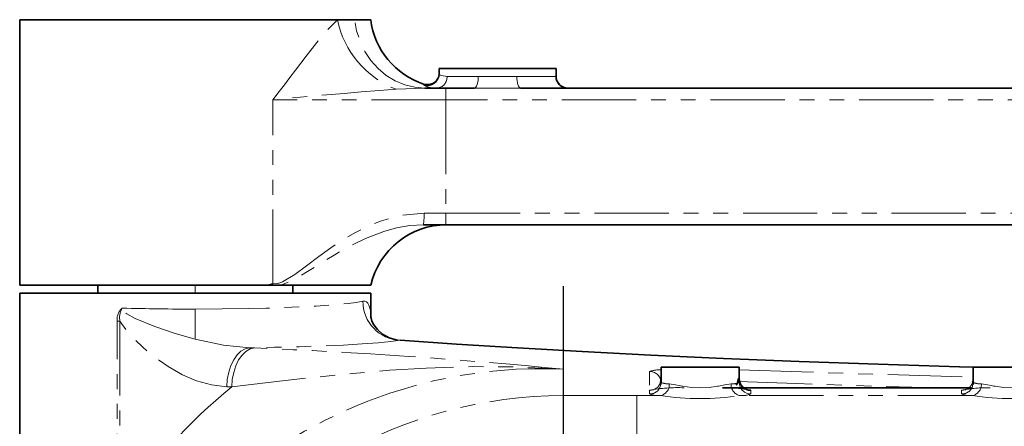
# Model space of a CAD drawing. Units: millimetres. Extents: x 5 to 1185, y 5 to 836.
# Drawn here: x 139 to 223, y 470 to 504 of the extents above; entities that cross this region are included whole.
import ezdxf

# ---------------------------------------------------------------- set-up
doc = ezdxf.new("R2010")
doc.units = ezdxf.units.MM
doc.linetypes.add('PHANTOM', pattern=[12.7, 6.35, -1.27, 1.27, -1.27, 1.27, -1.27])
doc.layers.add('10', color=7, linetype='Continuous')
doc.styles.add('SLDTEXTSTYLE1', font='TXT', dxfattribs={"width": 0.7})
doc.dimstyles.new('SLDDIMSTYLE26', dxfattribs={"dimtxt": 7, "dimasz": 3.5, "dimexe": 0, "dimexo": 0.0625, "dimgap": 1.75, "dimtad": 0, "dimtih": 1, "dimtoh": 1, "dimdec": 3, "dimlfac": 3, "dimrnd": 1e-09, "dimzin": 12, "dimdsep": 46, "dimtxsty": 'SLDTEXTSTYLE1', "dimsah": 1, "dimcen": 0, "dimadec": 0, "dimazin": 3, "dimtfac": 1, "dimtdec": 3, "dimtmove": 0, "dimatfit": 3, "dimfxl": 0, "dimfrac": 2, "dimtolj": 1, "dimtzin": 12, "dimarcsym": 0})

# ---------------------------------------------------------------- blocks, each defined once
blk = doc.blocks.new('SW_SYMBOL_HOLE_DEPTH')
at = {"layer": '10', "color": 0}
for p, q in [((0, 875), (800, 875)), ((400, 875), (400, 75)), ((100, 555), (400, 75)), ((700, 555), (400, 75))]:
    blk.add_line(p, q, dxfattribs=at)
blk = doc.blocks.new('_D_56')
at = {"layer": '10'}
for p, q in [((197.481, 452.576), (262.931, 490.364)), ((262.931, 490.364), (316.661, 490.364)), ((195.027, 451.16), (197.481, 452.576)), ((195.027, 451.16), (183.369, 444.429))]:
    blk.add_line(p, q, dxfattribs=at)
for points in [[(197.481, 452.576), (204.082, 455.144), (203.005, 457.009)], [(195.027, 451.16), (188.427, 448.592), (189.503, 446.727)]]:
    blk.add_solid(points, dxfattribs=at)
at = {"layer": '10', "xscale": 0.008145454545454546, "yscale": 0.008145454545454546, "zscale": 0.008145454545454546}
blk.add_blockref('SW_SYMBOL_HOLE_DEPTH', (284.887, 490.937), dxfattribs=at)
at = {"layer": '10', "char_height": 7, "attachment_point": 1, "style": 'SLDTEXTSTYLE1'}
for s, insert in [('6-M10', (264.519, 499.388)), ('20 EQS', (292.219, 499.388))]:
    blk.add_mtext(s, dxfattribs=dict(at, insert=insert))

msp = doc.modelspace()

# ---------------------------------------------------------------- linework, layer by layer
at = {"color": 7, "linetype": 'Continuous', "lineweight": 35}
for p, q in [((139.355303, 481.825801), (139.355303, 504.492468)), ((139.355303, 504.492468), (166.498453, 504.492468)), ((166.498453, 504.492468), (167.978407, 504.492468)), ((167.978407, 504.492468), (169.355334, 504.492468)), ((175.16625, 499.651811), (175.188632, 499.862062)), ((175.199658, 499.839927), (175.167055, 499.655681)), ((175.188632, 500.325801), (185.188652, 500.325801)), ((175.188632, 500.325801), (175.188632, 499.862062)), ((175.188632, 499.862062), (175.210298, 499.836932)), ((185.188652, 500.325801), (185.188652, 499.659131)), ((185.188652, 500.325801), (185.188682, 500.325801)), ((185.188682, 500.325801), (185.188682, 499.659131)), ((185.188652, 499.659131), (185.188682, 499.659131)), ((173.985601, 498.659136), (175.763995, 498.659136)), ((175.763995, 498.659136), (178.216577, 498.659136)), ((182.160617, 498.659136), (241.693021, 498.659136)), ((175.763995, 486.992466), (173.851521, 486.992466)), ((252.893523, 486.992466), (175.763995, 486.992466)), ((160.30568, 481.825801), (139.355303, 481.825801)), ((146.021963, 481.825801), (146.021963, 481.157465)), ((161.675722, 481.825801), (160.30568, 481.825801)), ((169.355334, 481.825801), (161.675722, 481.825801)), ((162.688673, 481.157465), (162.688673, 481.825801)), ((139.355303, 481.159134), (139.355303, 460.659134)), ((169.355334, 481.159134), (139.355303, 481.159134)), ((169.355334, 479.093688), (169.355334, 481.159134)), ((200.838269, 474.825802), (194.171608, 474.825802)), ((194.171608, 473.544831), (194.171608, 474.825802)), ((200.838269, 473.544831), (200.838269, 474.825802)), ((200.838388, 473.859275), (200.838388, 474.825802)), ((227.50494, 474.825802), (220.83825, 474.825802)), ((220.83825, 474.825802), (220.83825, 473.544831)), ((194.154979, 473.677403), (194.112629, 473.547919)), ((194.171608, 473.544831), (194.136173, 473.367015)), ((194.182903, 473.52619), (194.154859, 473.36297)), ((194.171608, 473.544831), (194.186867, 473.529334)), ((220.664264, 473.066161), (199.401499, 473.066161)), ((220.82165, 473.677407), (220.780999, 473.553094)), ((220.83825, 473.544831), (220.802844, 473.367015)), ((220.849574, 473.52619), (220.82156, 473.36297)), ((220.83825, 473.544831), (220.853508, 473.529334))]:
    msp.add_line(p, q, dxfattribs=at)
at = {"color": 8, "linetype": 'PHANTOM', "lineweight": 18}
for p, q in [((173.927099, 498.897872), (173.874349, 498.996979)), ((175.874025, 499.659131), (178.545237, 499.659131)), ((181.831957, 499.659131), (185.188652, 499.659131)), ((173.985601, 498.659136), (171.516479, 498.550436)), ((175.763995, 497.659134), (175.763995, 498.659136)), ((186.006726, 498.675826), (186.1583, 498.659598)), ((160.999329, 481.935731), (160.999329, 497.659134)), ((175.763995, 497.659134), (160.999329, 497.659134)), ((175.763995, 497.659134), (175.763995, 487.992468)), ((242.833168, 497.659134), (175.763995, 497.659134)), ((173.907221, 487.992468), (175.763995, 487.992468)), ((175.763995, 486.992466), (175.763995, 487.992468)), ((175.763995, 487.992468), (252.088354, 487.992468)), ((154.355169, 481.825801), (154.355169, 481.159134)), ((154.35502, 477.223674), (154.35502, 479.789692)), ((147.696555, 462.808282), (147.696555, 478.759582)), ((147.696555, 478.759582), (147.926093, 478.759582)), ((147.926093, 478.759582), (147.926093, 462.808282)), ((171.602995, 477.118096), (171.866895, 477.137318)), ((159.40854, 476.476262), (158.986271, 476.492087)), ((185.838223, 472.406703), (185.839058, 474.663279)), ((193.17186, 473.291891), (193.172307, 474.464568)), ((200.838269, 473.544831), (200.838388, 473.859275)), ((157.469601, 473.147499), (157.047332, 473.163324)), ((193.171591, 472.5462), (193.171711, 472.860644)), ((220.659108, 473.06479), (199.403585, 473.06479)), ((201.838375, 472.860644), (201.838256, 472.5462)), ((219.838262, 472.5462), (219.838382, 472.860644)), ((185.838223, 472.406703), (192.097069, 472.407459)), ((192.097069, 472.407459), (194.074244, 472.407459)), ((220.740915, 472.407459), (200.935543, 472.407459))]:
    msp.add_line(p, q, dxfattribs=at)
at = {"color": 8, "linetype": 'PHANTOM', "lineweight": 18, "flags": 128}
for points in [[(160.999329, 497.659134), (161.540032, 498.362909), (161.98367, 498.94798), (162.437708, 499.550837), (162.916691, 500.188044), (163.376571, 500.797609), (163.825423, 501.386678), (164.740206, 502.551621), (165.626825, 503.599628), (166.498453, 504.492468)], [(173.985601, 498.659136), (173.113466, 498.728658), (172.25951, 498.93578), (171.441556, 499.276186), (170.676649, 499.742767), (169.980795, 500.325801), (169.368447, 501.013117), (168.85239, 501.790384), (168.443442, 502.641393), (168.150068, 503.548397), (167.978407, 504.492468)], [(175.210298, 499.836932), (175.232381, 499.811283), (175.266565, 499.789322), (175.361694, 499.745133), (175.874025, 499.659131)], [(178.545237, 499.659131), (178.538919, 499.464041), (178.520233, 499.27645), (178.489865, 499.103563), (178.448976, 498.952026), (178.399176, 498.827661), (178.342343, 498.735255), (178.280712, 498.678348), (178.216577, 498.659136)], [(181.831957, 499.659131), (181.838275, 499.464041), (181.856991, 499.27645), (181.887359, 499.103563), (181.928218, 498.952026), (181.978048, 498.827661), (182.034851, 498.735255), (182.096512, 498.678348), (182.160617, 498.659136)], [(185.188652, 499.659131), (185.207874, 499.464041), (185.255111, 499.300691)], [(171.516479, 498.550436), (170.100839, 498.449108), (168.529213, 498.324501), (167.07033, 498.202449), (165.587068, 498.074214), (164.449156, 497.973683), (163.325191, 497.87275), (162.321986, 497.781488), (160.999329, 497.659134)], [(182.160617, 498.659136), (180.188627, 498.645148), (178.216577, 498.659136)], [(160.999329, 481.935731), (161.420435, 481.989196), (161.823661, 482.130217), (162.873269, 482.756066), (163.852156, 483.479852), (164.904744, 484.275172), (165.946365, 485.025311), (166.979582, 485.706667), (168.046594, 486.329666), (169.137151, 486.872724), (170.262218, 487.32693), (172.050834, 487.814149), (173.907221, 487.992468)], [(173.851521, 486.992466), (172.697783, 486.921689), (171.568484, 486.724275), (170.463265, 486.419211), (168.914647, 485.824155), (167.378009, 485.066126), (166.2246, 484.40926), (165.086032, 483.709897), (163.94049, 482.987812), (162.836612, 482.331979), (161.675722, 481.825801)], [(154.35502, 479.789692), (156.656713, 479.801095), (158.921719, 479.835304), (160.415769, 479.871641), (161.867172, 479.918892), (163.254381, 479.977059), (163.988323, 480.01404), (164.700747, 480.054843), (165.385962, 480.099464), (166.038097, 480.147912), (166.650892, 480.200181), (167.416842, 480.278155), (168.106676, 480.366791), (168.682963, 480.466081)], [(168.682963, 480.466081), (168.846131, 480.470652), (168.990643, 480.413365), (169.106842, 480.303692), (169.201911, 480.140547), (169.319273, 479.692696), (169.355334, 479.093688)], [(154.35502, 477.223663), (152.642847, 477.713818), (150.907964, 478.29838), (149.225832, 478.987596), (148.501129, 479.393097), (148.236097, 479.624315), (148.154617, 479.748985), (148.132057, 479.812584), (148.122967, 479.876543)], [(157.047332, 473.163324), (155.744196, 473.322543), (154.47414, 473.679593), (153.264851, 474.195311), (152.050615, 474.881994), (151.296229, 475.393484), (150.555492, 475.96089), (149.844945, 476.570389), (149.141402, 477.247747), (148.462952, 478.003463), (147.926093, 478.759582)], [(158.986271, 476.492087), (156.761021, 476.705285), (154.35502, 477.223663)], [(171.866895, 477.137318), (171.066643, 477.026629), (169.983835, 476.919452), (168.627919, 476.818713), (167.022825, 476.727183), (165.205628, 476.647279), (163.224072, 476.580838), (161.132307, 476.52899), (158.986271, 476.492087)], [(158.986271, 476.492087), (158.617795, 476.40461), (158.262701, 476.199208), (157.933951, 475.88336), (157.643498, 475.46856), (157.40189, 474.969892), (157.217921, 474.4055), (157.098264, 473.795919), (157.047332, 473.163324)], [(159.40854, 476.476262), (159.040064, 476.388781), (158.68497, 476.18338), (158.35625, 475.867535), (158.065797, 475.452731), (157.824159, 474.954064), (157.64022, 474.389675), (157.520593, 473.780094), (157.469601, 473.147499)], [(157.469601, 473.147499), (161.068679, 473.576921), (164.48778, 473.963751), (167.781175, 474.297511), (170.983733, 474.566764), (174.10034, 474.759775), (178.079874, 474.88484), (181.982399, 474.854803), (185.839058, 474.663279)], [(200.838388, 474.620743), (206.166775, 474.4331), (212.507517, 474.230828), (219.020546, 474.04348), (220.83825, 473.996619)], [(194.865943, 473.406086), (195.399762, 473.325851), (195.705772, 473.268541), (195.93823, 473.22611), (196.004242, 473.21442), (196.024001, 473.210959), (196.03482, 473.209086), (196.74945, 473.109769), (197.509111, 473.071168), (198.264629, 473.110209), (198.978067, 473.209622), (198.987932, 473.211336), (199.07269, 473.226308), (199.614675, 473.326708), (200.143845, 473.406086)], [(200.714678, 473.606496), (205.730499, 473.431094), (212.16783, 473.227429), (217.822672, 473.066161)], [(221.532584, 473.406086), (222.066403, 473.325851), (222.372413, 473.268541), (222.604872, 473.22611), (222.670914, 473.21442), (222.690672, 473.210959), (222.701491, 473.209086), (223.416121, 473.109769), (224.175782, 473.071168), (224.9313, 473.110209), (225.644708, 473.209622), (225.654603, 473.211336), (225.739361, 473.226308), (226.281346, 473.326708), (226.810516, 473.406086)], [(185.838104, 467.661663), (185.838134, 468.569216), (185.838134, 469.437924), (185.838134, 470.238582), (185.838164, 470.944282), (185.838164, 471.531297), (185.838164, 471.979904), (185.838193, 472.27501), (185.838223, 472.406703)], [(192.097069, 472.407459), (192.097039, 472.268416), (192.097009, 471.955026), (192.097009, 471.478543), (192.097009, 470.856084), (192.096979, 470.110003), (192.096979, 469.267099), (192.096949, 468.357646), (192.096949, 467.414311)]]:
    msp.add_lwpolyline(points, dxfattribs=at)
at = {"color": 7, "linetype": 'Continuous', "lineweight": 35, "flags": 128}
for points in [[(160.30568, 481.825801), (160.699935, 481.858498), (160.999329, 481.935731)], [(171.619058, 477.144769), (170.939595, 477.331928), (170.359791, 477.653439), (169.920266, 478.04576), (169.62725, 478.438328), (169.459403, 478.771808), (169.381858, 479.005306), (169.357837, 479.11392), (169.357092, 479.105222)], [(220.857085, 474.825802), (219.677568, 474.85927), (212.706835, 475.083324), (205.96701, 475.327114), (199.488164, 475.589602), (193.297864, 475.869621), (187.414975, 476.166169), (181.880236, 476.476784), (176.693589, 476.800914), (171.866895, 477.137318)], [(200.592966, 473.289652), (200.674326, 473.404894), (200.774134, 473.903584)]]:
    msp.add_lwpolyline(points, dxfattribs=at)
at = {"color": 8, "linetype": 'PHANTOM', "lineweight": 18}
for centre, radius, start, end in [((174.537698, 506.191714), 8.216866, 191.93487598, 248.42708094), ((174.188813, 499.863011), 0.999994, 254.82810822, 347.80724217), ((174.937126, 499.59529), 0.939072, 274.51799264, 3.89815783), ((180.188597, 568.255709), 68.61626, 268.62763467, 271.37236533), ((186.188647, 499.65914), 1.000005, 180.00046623, 270.00010295), ((174.849373, 500.505173), 1.853108, 240.15268898, 275.00673729), ((169.376807, 487.743262), 4.537263, 350.47527169, 3.14851817), ((172.001979, 480.453607), 3.319039, 179.78465583, 267.66743225), ((148.850195, 478.959042), 1.170756, 128.40099179, 189.80925091), ((149.398576, 479.075875), 1.506071, 147.8845303, 192.1230577), ((154.253349, 696.129191), 216.339524, 268.37620047, 270.02692686), ((139.765999, -3.446583), 480.324647, 84.49568809, 87.65627554), ((183.930766, 433.783032), 40.924762, 87.32737018, 132.32390922), ((194.046885, 471.888458), 2.72052, 87.37234076, 108.75214142), ((193.202707, 473.521953), 0.943105, 6.59529841, 91.84723868), ((189.712656, 433.811752), 50.86173, 129.34107438, 145.24244707), ((193.204163, 473.485096), 0.939461, 268.01312792, 352.77942834), ((193.204514, 473.799142), 0.939071, 267.99815844, 352.71014516), ((195.554675, 460.608921), 12.481315, 87.28936529, 101.00662608), ((193.917981, 473.34448), 0.949961, 279.46783905, 3.71832257), ((194.807193, 475.014814), 1.6098, 247.33491666, 272.09146069), ((199.840007, 463.648276), 9.426622, 77.76088872, 92.6535586), ((201.091832, 473.3445), 0.949985, 176.28299231, 260.53084607), ((200.191262, 474.975945), 1.570574, 268.26991176, 294.32772728), ((201.837585, 473.545517), 0.999317, 180.03930737, 270.03843973), ((219.870792, 473.485146), 0.939509, 268.01581879, 352.77673748), ((219.871125, 473.799212), 0.939139, 268.00198564, 352.70683214), ((221.836975, 463.645908), 9.428984, 87.34757067, 102.23739812), ((220.584628, 473.344471), 0.949956, 279.46934976, 3.71891184), ((221.473899, 475.015166), 1.610149, 247.33764429, 272.08873306), ((185.838205, 433.825797), 38.580906, 89.99997314, 270.00002686), ((193.964847, 474.701431), 2.296579, 249.79332422, 272.73030802), ((197.504894, 495.660497), 23.504747, 261.60737987, 278.39262013), ((201.044863, 474.702273), 2.297416, 267.27261089, 290.20262074), ((220.631574, 474.701794), 2.296939, 249.79514696, 272.72848528), ((224.17155, 495.660235), 23.504485, 261.6073224, 278.3926776)]:
    msp.add_arc(centre, radius, start, end, dxfattribs=at)
at = {"color": 7, "linetype": 'Continuous', "lineweight": 35}
for centre, radius, start, end in [((175.969734, 505.325823), 6.666701, 187.18090778, 251.68107364), ((174.19067, 499.974018), 1.026969, 252.06038679, 341.94212808), ((186.188647, 499.65914), 1.000005, 180.00046624, 269.99896458), ((186.188653, 499.659106), 0.999971, 179.99852291, 270.00090791), ((186.188658, 499.659112), 0.999979, 201.00382067, 259.516859), ((175.851048, 480.325798), 6.666667, 89.99991925, 166.99710449), ((201.837708, 473.859965), 0.999321, 180.03951783, 270.03822928)]:
    msp.add_arc(centre, radius, start, end, dxfattribs=at)
at = {"layer": '10'}
msp.add_line((185.837616, 433.8258), (185.837526, 481.755531), dxfattribs=at)

# ---------------------------------------------------------------- dimensions: what is measured, and where the dimension line sits
dim = msp.add_diameter_dim_2p(p1=(197.480904, 452.576329), p2=(195.027166, 451.159663), text='6-M10{\\fGDT;x}20 EQS', dimstyle='SLDDIMSTYLE26', override={"dimpost": '<>'}, dxfattribs=at)
dim.commit()
dim.dimension.update_dxf_attribs({"geometry": '_D_56', "text_midpoint": (290.589767, 494.437659), "dimtype": 163})

doc.saveas('drawing.dxf')
